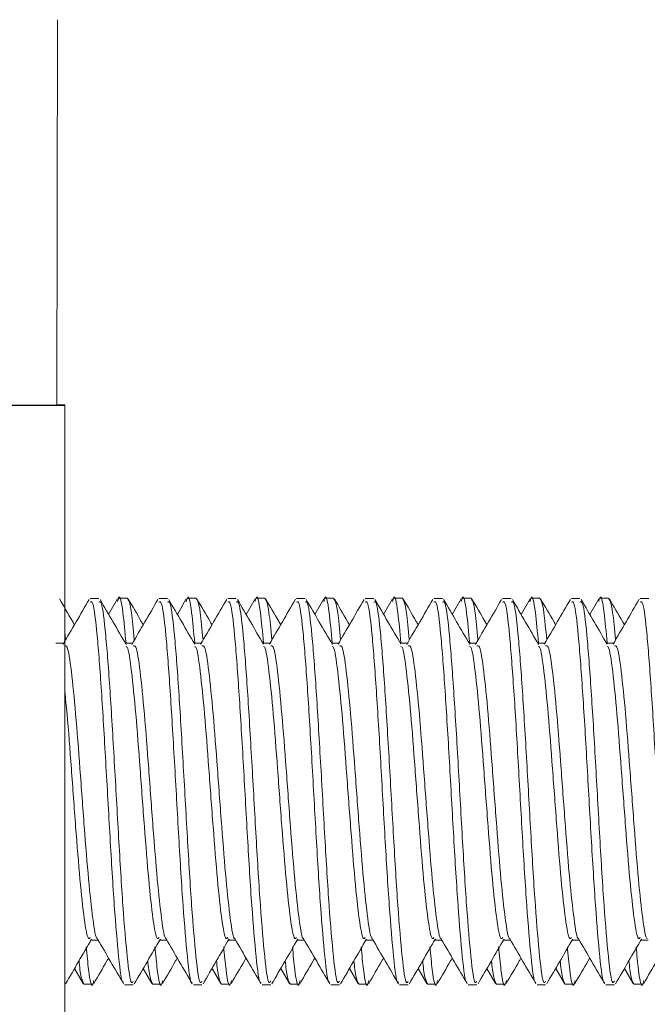
# Model space of a CAD drawing. Units: inches. Extents: x 0.3 to 81.9, y 0.2 to 51.2.
# Drawn here: x 44.4 to 44.9, y 34.2 to 35 of the extents above; entities that cross this region are included whole.
import ezdxf

# ---------------------------------------------------------------- set-up
doc = ezdxf.new("R2010")
doc.units = ezdxf.units.IN
doc.header["$MEASUREMENT"] = 0

msp = doc.modelspace()

# ---------------------------------------------------------------- linework, layer by layer
at = {"color": 7, "linetype": 'Continuous', "lineweight": 15}
for p, q in [((44.38093, 34.70252), (44.38129, 35.01449)), ((44.2466, 34.70252), (44.38723, 34.70252)), ((44.2466, 34.7025), (44.38723, 34.7025)), ((44.38093, 34.70291), (44.38723, 34.70291)), ((44.38093, 34.70289), (44.38723, 34.70289)), ((44.38723, 34.70289), (44.38723, 34.70291)), ((44.38723, 34.7025), (44.38723, 34.70252)), ((44.38723, 34.0775), (44.38723, 34.7025)), ((44.41477, 34.54625), (44.40783, 34.54625)), ((44.42995, 34.54595), (44.42268, 34.53342)), ((44.43771, 34.54665), (44.43076, 34.54665)), ((44.47033, 34.54625), (44.46338, 34.54625)), ((44.48548, 34.5459), (44.47824, 34.53342)), ((44.49326, 34.54665), (44.48632, 34.54665)), ((44.52588, 34.54625), (44.51894, 34.54625)), ((44.54106, 34.54594), (44.53379, 34.53342)), ((44.54882, 34.54665), (44.54187, 34.54665)), ((44.58144, 34.54625), (44.57449, 34.54625)), ((44.59661, 34.54593), (44.58935, 34.53342)), ((44.60437, 34.54665), (44.59743, 34.54665)), ((44.63699, 34.54625), (44.63005, 34.54625)), ((44.65217, 34.54595), (44.64491, 34.53342)), ((44.65993, 34.54665), (44.65298, 34.54665)), ((44.69255, 34.54625), (44.6856, 34.54625)), ((44.70773, 34.54595), (44.70046, 34.53342)), ((44.71548, 34.54665), (44.70854, 34.54665)), ((44.7481, 34.54625), (44.74116, 34.54625)), ((44.76326, 34.5459), (44.75601, 34.53342)), ((44.77104, 34.54665), (44.7641, 34.54665)), ((44.80366, 34.54625), (44.79671, 34.54625)), ((44.81884, 34.54595), (44.81157, 34.53342)), ((44.82659, 34.54665), (44.81965, 34.54665)), ((44.85921, 34.54625), (44.85227, 34.54625)), ((44.38785, 34.51301), (44.38723, 34.51912)), ((44.38703, 34.51017), (44.38008, 34.51017)), ((44.44259, 34.51017), (44.4362, 34.51017)), ((44.49813, 34.51017), (44.49175, 34.51017)), ((44.5537, 34.51017), (44.54731, 34.51017)), ((44.60925, 34.51017), (44.60286, 34.51017)), ((44.6648, 34.51017), (44.65842, 34.51017)), ((44.72036, 34.51017), (44.71398, 34.51017)), ((44.77591, 34.51017), (44.76953, 34.51017)), ((44.83148, 34.51017), (44.82509, 34.51017)), ((44.40786, 34.26984), (44.41422, 34.26984)), ((44.46342, 34.26984), (44.46978, 34.26984)), ((44.51897, 34.26984), (44.52533, 34.26984)), ((44.57452, 34.26984), (44.58089, 34.26984)), ((44.63009, 34.26984), (44.63644, 34.26984)), ((44.68563, 34.26984), (44.692, 34.26984)), ((44.7412, 34.26984), (44.74755, 34.26984)), ((44.79675, 34.26984), (44.80311, 34.26984)), ((44.8523, 34.26984), (44.85866, 34.26984)), ((44.39514, 34.24698), (44.40217, 34.23486)), ((44.45069, 34.24698), (44.45772, 34.23487)), ((44.50625, 34.24698), (44.51328, 34.23486)), ((44.5618, 34.24698), (44.56884, 34.23485)), ((44.61736, 34.24698), (44.62437, 34.2349)), ((44.67291, 34.24698), (44.67995, 34.23486)), ((44.72847, 34.24698), (44.7355, 34.23487)), ((44.78403, 34.24698), (44.79106, 34.23485)), ((44.83958, 34.24698), (44.84662, 34.23485)), ((44.40298, 34.23415), (44.40993, 34.23415)), ((44.4356, 34.23375), (44.44255, 34.23375)), ((44.45854, 34.23415), (44.46548, 34.23415)), ((44.49116, 34.23375), (44.4981, 34.23375)), ((44.51409, 34.23415), (44.52104, 34.23415)), ((44.54671, 34.23375), (44.55366, 34.23375)), ((44.56965, 34.23415), (44.57659, 34.23415)), ((44.60227, 34.23375), (44.60922, 34.23375)), ((44.62521, 34.23415), (44.63215, 34.23415)), ((44.65783, 34.23375), (44.66477, 34.23375)), ((44.68076, 34.23415), (44.68771, 34.23415)), ((44.71338, 34.23375), (44.72033, 34.23375)), ((44.73632, 34.23415), (44.74326, 34.23415)), ((44.76894, 34.23375), (44.77588, 34.23375)), ((44.79187, 34.23415), (44.79882, 34.23415)), ((44.82449, 34.23375), (44.83144, 34.23375)), ((44.84743, 34.23415), (44.85437, 34.23415))]:
    msp.add_line(p, q, dxfattribs=at)
for points, knots in [([(44.39509, 34.52504), (44.39456, 34.52596), (44.39051, 34.53293), (44.38647, 34.5399), (44.38296, 34.54595)], [0, 0, 0, 0, 0.131216, 1, 1, 1, 1]), ([(44.43675, 34.51017), (44.43591, 34.51908), (44.43392, 34.54027), (44.43163, 34.55061), (44.43019, 34.54486), (44.42991, 34.54372)], [0, 0, 0, 0, 0.36804, 0.87497, 1, 1, 1, 1]), ([(44.44341, 34.513), (44.44266, 34.52117), (44.44076, 34.54207), (44.43886, 34.54492), (44.43771, 34.54665)], [0, 0, 0, 0, 0.391121, 1, 1, 1, 1]), ([(44.45065, 34.52504), (44.45012, 34.52595), (44.44608, 34.53291), (44.44204, 34.53988), (44.43853, 34.54593)], [0, 0, 0, 0, 0.130253, 1, 1, 1, 1]), ([(44.49231, 34.51017), (44.49147, 34.51908), (44.48947, 34.54028), (44.48718, 34.55062), (44.48573, 34.5448), (44.48543, 34.54361)], [0, 0, 0, 0, 0.3664233, 0.871127, 1, 1, 1, 1]), ([(44.49896, 34.51301), (44.49822, 34.52118), (44.49632, 34.54207), (44.49442, 34.54492), (44.49326, 34.54665)], [0, 0, 0, 0, 0.391032, 1, 1, 1, 1]), ([(44.5062, 34.52504), (44.50568, 34.52595), (44.50164, 34.5329), (44.4976, 34.53986), (44.49409, 34.54592)], [0, 0, 0, 0, 0.129901, 1, 1, 1, 1]), ([(44.54786, 34.51017), (44.54702, 34.51908), (44.54503, 34.54027), (44.54274, 34.55061), (44.5413, 34.54485), (44.54101, 34.5437)], [0, 0, 0, 0, 0.367833, 0.874479, 1, 1, 1, 1]), ([(44.55452, 34.513), (44.55378, 34.52117), (44.55187, 34.54207), (44.54997, 34.54492), (44.54882, 34.54665)], [0, 0, 0, 0, 0.391139, 1, 1, 1, 1]), ([(44.56176, 34.52504), (44.56123, 34.52596), (44.55718, 34.53293), (44.55314, 34.5399), (44.54962, 34.54595)], [0, 0, 0, 0, 0.1312176, 1, 1, 1, 1]), ([(44.60342, 34.51017), (44.60258, 34.51908), (44.60058, 34.54027), (44.59829, 34.55061), (44.59685, 34.54484), (44.59656, 34.54368)], [0, 0, 0, 0, 0.367466, 0.873606, 1, 1, 1, 1]), ([(44.61007, 34.51301), (44.60933, 34.52118), (44.60743, 34.54207), (44.60553, 34.54492), (44.60437, 34.54665)], [0, 0, 0, 0, 0.391058, 1, 1, 1, 1]), ([(44.61732, 34.52504), (44.61679, 34.52595), (44.61275, 34.53291), (44.60871, 34.53988), (44.60519, 34.54593)], [0, 0, 0, 0, 0.130203, 1, 1, 1, 1]), ([(44.65898, 34.51017), (44.65814, 34.51908), (44.65614, 34.54027), (44.65386, 34.55061), (44.65241, 34.54485), (44.65213, 34.54371)], [0, 0, 0, 0, 0.367907, 0.874654, 1, 1, 1, 1]), ([(44.66563, 34.513), (44.66489, 34.52117), (44.66298, 34.54207), (44.66108, 34.54492), (44.65993, 34.54665)], [0, 0, 0, 0, 0.391082, 1, 1, 1, 1]), ([(44.67287, 34.52504), (44.67235, 34.52595), (44.6683, 34.5329), (44.66426, 34.53987), (44.66075, 34.54592)], [0, 0, 0, 0, 0.13012, 1, 1, 1, 1]), ([(44.71453, 34.51017), (44.71369, 34.51908), (44.7117, 34.54027), (44.70941, 34.55061), (44.70797, 34.54486), (44.70768, 34.54372)], [0, 0, 0, 0, 0.368008, 0.874895, 1, 1, 1, 1]), ([(44.72119, 34.513), (44.72044, 34.52117), (44.71854, 34.54207), (44.71664, 34.54492), (44.71548, 34.54665)], [0, 0, 0, 0, 0.391109, 1, 1, 1, 1]), ([(44.72843, 34.52504), (44.7279, 34.52596), (44.72385, 34.53293), (44.71981, 34.5399), (44.71629, 34.54595)], [0, 0, 0, 0, 0.131105, 1, 1, 1, 1]), ([(44.77009, 34.51017), (44.76925, 34.51908), (44.76725, 34.54028), (44.76496, 34.55061), (44.7635, 34.5448), (44.76321, 34.54361)], [0, 0, 0, 0, 0.366419, 0.871116, 1, 1, 1, 1]), ([(44.77674, 34.51301), (44.776, 34.52118), (44.7741, 34.54207), (44.7722, 34.54492), (44.77104, 34.54665)], [0, 0, 0, 0, 0.391034, 1, 1, 1, 1]), ([(44.78398, 34.52504), (44.78346, 34.52595), (44.77941, 34.53291), (44.77537, 34.53988), (44.77186, 34.54594)], [0, 0, 0, 0, 0.130234, 1, 1, 1, 1]), ([(44.82564, 34.51017), (44.8248, 34.51908), (44.82281, 34.54027), (44.82052, 34.55061), (44.81908, 34.54485), (44.81879, 34.54371)], [0, 0, 0, 0, 0.3679105, 0.8746627, 1, 1, 1, 1]), ([(44.8323, 34.513), (44.83155, 34.52117), (44.82965, 34.54207), (44.82775, 34.54492), (44.82659, 34.54665)], [0, 0, 0, 0, 0.391139, 1, 1, 1, 1]), ([(44.83954, 34.52504), (44.83901, 34.52595), (44.83496, 34.53291), (44.83093, 34.53987), (44.82742, 34.54593)], [0, 0, 0, 0, 0.130424, 1, 1, 1, 1]), ([(44.40693, 34.54542), (44.40341, 34.53937), (44.39639, 34.52726), (44.38935, 34.51516), (44.38583, 34.50912)], [0, 0, 0, 0, 0.500319, 1, 1, 1, 1]), ([(44.43479, 34.23603), (44.43461, 34.23582), (44.43326, 34.23427), (44.43076, 34.25455), (44.42729, 34.29515), (44.42382, 34.3524), (44.42034, 34.41471), (44.41687, 34.47369), (44.4134, 34.51887), (44.41039, 34.54438), (44.40853, 34.54366), (44.40783, 34.54338)], [0, 0, 0, 0, 0.020816, 0.149565, 0.278312, 0.407059, 0.535807, 0.664554, 0.793304, 0.922051, 1, 1, 1, 1]), ([(44.44255, 34.23662), (44.44209, 34.2359), (44.44048, 34.23335), (44.43771, 34.25409), (44.43423, 34.29527), (44.43076, 34.35236), (44.42729, 34.41472), (44.42382, 34.47369), (44.42034, 34.51887), (44.41733, 34.54438), (44.41547, 34.54366), (44.41477, 34.54338)], [0, 0, 0, 0, 0.0493201, 0.1743206, 0.2993201, 0.4243195, 0.5493192, 0.6743183, 0.799321, 0.9243201, 1, 1, 1, 1]), ([(44.43683, 34.50907), (44.43331, 34.51512), (44.42628, 34.52721), (44.41926, 34.53932), (44.41574, 34.54538)], [0, 0, 0, 0, 0.4996991, 1, 1, 1, 1]), ([(44.46251, 34.54546), (44.45899, 34.5394), (44.45195, 34.52728), (44.44491, 34.51517), (44.44139, 34.50912)], [0, 0, 0, 0, 0.500345, 1, 1, 1, 1]), ([(44.49029, 34.23599), (44.49012, 34.2358), (44.4888, 34.23433), (44.48632, 34.25459), (44.48284, 34.29514), (44.47937, 34.3524), (44.4759, 34.41471), (44.47243, 34.47369), (44.46896, 34.51887), (44.46594, 34.54438), (44.46408, 34.54366), (44.46338, 34.54338)], [0, 0, 0, 0, 0.018426, 0.147489, 0.27655, 0.405612, 0.534674, 0.663735, 0.792799, 0.921861, 1, 1, 1, 1]), ([(44.4981, 34.23662), (44.49765, 34.2359), (44.49603, 34.23335), (44.49326, 34.25409), (44.48979, 34.29527), (44.48632, 34.35236), (44.48284, 34.41472), (44.47937, 34.47369), (44.4759, 34.51887), (44.47288, 34.54438), (44.47103, 34.54366), (44.47033, 34.54338)], [0, 0, 0, 0, 0.04932, 0.174321, 0.29932, 0.424319, 0.549319, 0.674318, 0.799321, 0.92432, 1, 1, 1, 1]), ([(44.49229, 34.50924), (44.48878, 34.51528), (44.48175, 34.52737), (44.47473, 34.53947), (44.47122, 34.54552)], [0, 0, 0, 0, 0.499774, 1, 1, 1, 1]), ([(44.51812, 34.54556), (44.5146, 34.5395), (44.50757, 34.52738), (44.50052, 34.51527), (44.497, 34.50922)], [0, 0, 0, 0, 0.500342, 1, 1, 1, 1]), ([(44.5458, 34.23596), (44.54565, 34.23579), (44.54434, 34.23437), (44.54187, 34.25462), (44.5384, 34.29513), (44.53493, 34.3524), (44.53146, 34.41471), (44.52798, 34.47369), (44.52451, 34.51887), (44.5215, 34.54438), (44.51964, 34.54366), (44.51894, 34.54338)], [0, 0, 0, 0, 0.0170429, 0.1462877, 0.2755308, 0.4047742, 0.5340178, 0.6632609, 0.7925076, 0.9217507, 1, 1, 1, 1]), ([(44.55366, 34.23662), (44.5532, 34.2359), (44.55159, 34.23335), (44.54882, 34.25409), (44.54534, 34.29527), (44.54187, 34.35236), (44.5384, 34.41472), (44.53493, 34.47369), (44.53146, 34.51887), (44.52844, 34.54438), (44.52658, 34.54366), (44.52588, 34.54338)], [0, 0, 0, 0, 0.04932, 0.174321, 0.29932, 0.424319, 0.549319, 0.674318, 0.799321, 0.92432, 1, 1, 1, 1]), ([(44.54785, 34.50924), (44.54433, 34.51528), (44.53729, 34.52738), (44.53027, 34.53949), (44.52676, 34.54555)], [0, 0, 0, 0, 0.4997051, 1, 1, 1, 1]), ([(44.5737, 34.5456), (44.57019, 34.53955), (44.56316, 34.52745), (44.55613, 34.51535), (44.55261, 34.5093)], [0, 0, 0, 0, 0.500302, 1, 1, 1, 1]), ([(44.60138, 34.23597), (44.60122, 34.2358), (44.59991, 34.23436), (44.59743, 34.25461), (44.59395, 34.29513), (44.59049, 34.3524), (44.58701, 34.41471), (44.58354, 34.47369), (44.58007, 34.51887), (44.57705, 34.54438), (44.57519, 34.54366), (44.57449, 34.54338)], [0, 0, 0, 0, 0.017762, 0.146912, 0.276061, 0.405209, 0.534359, 0.663507, 0.792659, 0.921808, 1, 1, 1, 1]), ([(44.60922, 34.23662), (44.60876, 34.2359), (44.60714, 34.23335), (44.60437, 34.25409), (44.6009, 34.29527), (44.59743, 34.35236), (44.59395, 34.41472), (44.59049, 34.47369), (44.58701, 34.51887), (44.58399, 34.54438), (44.58214, 34.54366), (44.58144, 34.54338)], [0, 0, 0, 0, 0.04932, 0.174321, 0.29932, 0.424319, 0.549319, 0.674318, 0.799321, 0.92432, 1, 1, 1, 1]), ([(44.6035, 34.50907), (44.59998, 34.51512), (44.59294, 34.52721), (44.58592, 34.53932), (44.5824, 34.54538)], [0, 0, 0, 0, 0.49968, 1, 1, 1, 1]), ([(44.62919, 34.54549), (44.62568, 34.53944), (44.61865, 34.52734), (44.61162, 34.51525), (44.60811, 34.50921)], [0, 0, 0, 0, 0.500261, 1, 1, 1, 1]), ([(44.65699, 34.23602), (44.65681, 34.23581), (44.65547, 34.2343), (44.65299, 34.25457), (44.64951, 34.29514), (44.64604, 34.3524), (44.64257, 34.41471), (44.63909, 34.47369), (44.63562, 34.51887), (44.63261, 34.54438), (44.63075, 34.54366), (44.63005, 34.54338)], [0, 0, 0, 0, 0.01982, 0.148699, 0.277578, 0.406456, 0.535334, 0.664212, 0.793094, 0.921972, 1, 1, 1, 1]), ([(44.66477, 34.23662), (44.66431, 34.2359), (44.6627, 34.23335), (44.65993, 34.25409), (44.65645, 34.29527), (44.65299, 34.35236), (44.64951, 34.41472), (44.64604, 34.47369), (44.64257, 34.51887), (44.63955, 34.54438), (44.63769, 34.54366), (44.63699, 34.54338)], [0, 0, 0, 0, 0.04932, 0.174321, 0.29932, 0.424319, 0.549319, 0.674318, 0.799321, 0.92432, 1, 1, 1, 1]), ([(44.65896, 34.50923), (44.65545, 34.51527), (44.64842, 34.52736), (44.6414, 34.53946), (44.63789, 34.54551)], [0, 0, 0, 0, 0.499741, 1, 1, 1, 1]), ([(44.68471, 34.54542), (44.68119, 34.53937), (44.67417, 34.52726), (44.66713, 34.51516), (44.66361, 34.50912)], [0, 0, 0, 0, 0.500268, 1, 1, 1, 1]), ([(44.71257, 34.23603), (44.71239, 34.23582), (44.71104, 34.23427), (44.70854, 34.25455), (44.70507, 34.29515), (44.7016, 34.3524), (44.69812, 34.41471), (44.69465, 34.47369), (44.69118, 34.51887), (44.68816, 34.54438), (44.6863, 34.54366), (44.6856, 34.54338)], [0, 0, 0, 0, 0.020807, 0.149557, 0.278305, 0.407053, 0.535802, 0.66455, 0.793302, 0.92205, 1, 1, 1, 1]), ([(44.72033, 34.23662), (44.71987, 34.2359), (44.71825, 34.23335), (44.71548, 34.25409), (44.71201, 34.29527), (44.70854, 34.35236), (44.70507, 34.41472), (44.7016, 34.47369), (44.69812, 34.51887), (44.6951, 34.54438), (44.69325, 34.54366), (44.69255, 34.54338)], [0, 0, 0, 0, 0.04932, 0.174321, 0.29932, 0.424319, 0.549319, 0.674318, 0.799321, 0.92432, 1, 1, 1, 1]), ([(44.71451, 34.50925), (44.71099, 34.5153), (44.70396, 34.5274), (44.69693, 34.5395), (44.69342, 34.54556)], [0, 0, 0, 0, 0.499691, 1, 1, 1, 1]), ([(44.74028, 34.54546), (44.73677, 34.5394), (44.72973, 34.52728), (44.72269, 34.51517), (44.71917, 34.50912)], [0, 0, 0, 0, 0.500371, 1, 1, 1, 1]), ([(44.76806, 34.23599), (44.7679, 34.2358), (44.76657, 34.23434), (44.7641, 34.25459), (44.76062, 34.29514), (44.75715, 34.3524), (44.75368, 34.41471), (44.75021, 34.47369), (44.74673, 34.51887), (44.74372, 34.54438), (44.74186, 34.54366), (44.74116, 34.54338)], [0, 0, 0, 0, 0.018353, 0.147425, 0.276496, 0.405567, 0.534639, 0.66371, 0.792784, 0.921855, 1, 1, 1, 1]), ([(44.77588, 34.23662), (44.77542, 34.2359), (44.77381, 34.23335), (44.77104, 34.25409), (44.76757, 34.29527), (44.7641, 34.35236), (44.76062, 34.41472), (44.75715, 34.47369), (44.75368, 34.51887), (44.75066, 34.54438), (44.7488, 34.54366), (44.7481, 34.54338)], [0, 0, 0, 0, 0.04932, 0.174321, 0.29932, 0.424319, 0.549319, 0.674318, 0.799321, 0.92432, 1, 1, 1, 1]), ([(44.77016, 34.50908), (44.76665, 34.51512), (44.75961, 34.52722), (44.75258, 34.53933), (44.74907, 34.54539)], [0, 0, 0, 0, 0.4996992, 1, 1, 1, 1]), ([(44.7959, 34.54556), (44.79238, 34.5395), (44.78535, 34.52739), (44.7783, 34.51528), (44.77478, 34.50923)], [0, 0, 0, 0, 0.500318, 1, 1, 1, 1]), ([(44.82358, 34.23596), (44.82343, 34.23579), (44.82212, 34.23437), (44.81965, 34.25462), (44.81618, 34.29513), (44.81271, 34.3524), (44.80923, 34.41471), (44.80576, 34.47369), (44.80229, 34.51887), (44.79927, 34.54438), (44.79741, 34.54366), (44.79671, 34.54338)], [0, 0, 0, 0, 0.017038, 0.146283, 0.275527, 0.404771, 0.534016, 0.663259, 0.792506, 0.92175, 1, 1, 1, 1]), ([(44.83144, 34.23662), (44.83098, 34.2359), (44.82937, 34.23335), (44.82659, 34.25409), (44.82312, 34.29527), (44.81965, 34.35236), (44.81618, 34.41472), (44.81271, 34.47369), (44.80923, 34.51887), (44.80622, 34.54438), (44.80436, 34.54366), (44.80366, 34.54338)], [0, 0, 0, 0, 0.04932, 0.174321, 0.29932, 0.424319, 0.549319, 0.674318, 0.799321, 0.92432, 1, 1, 1, 1]), ([(44.82564, 34.50922), (44.82213, 34.51526), (44.8151, 34.52735), (44.80808, 34.53944), (44.80457, 34.5455)], [0, 0, 0, 0, 0.499747, 1, 1, 1, 1]), ([(44.85148, 34.5456), (44.84797, 34.53955), (44.84094, 34.52745), (44.8339, 34.51535), (44.83039, 34.50931)], [0, 0, 0, 0, 0.500286, 1, 1, 1, 1]), ([(44.87916, 34.23598), (44.879, 34.2358), (44.87768, 34.23435), (44.87521, 34.25461), (44.87173, 34.29513), (44.86826, 34.3524), (44.86479, 34.41471), (44.86132, 34.47369), (44.85784, 34.51887), (44.85483, 34.54438), (44.85297, 34.54366), (44.85227, 34.54338)], [0, 0, 0, 0, 0.017821, 0.146963, 0.276104, 0.405245, 0.534386, 0.663527, 0.792672, 0.921813, 1, 1, 1, 1]), ([(44.41371, 34.27145), (44.4136, 34.27137), (44.41234, 34.27044), (44.40993, 34.28597), (44.40646, 34.31702), (44.40298, 34.36109), (44.39951, 34.409), (44.39604, 34.45436), (44.39257, 34.48911), (44.38955, 34.50873), (44.38769, 34.50817), (44.38699, 34.50796)], [0, 0, 0, 0, 0.011485, 0.141459, 0.271438, 0.401414, 0.531388, 0.661363, 0.791342, 0.921317, 1, 1, 1, 1]), ([(44.4634, 34.27205), (44.46293, 34.27149), (44.46131, 34.26952), (44.45854, 34.28547), (44.45507, 34.31715), (44.45159, 34.36106), (44.44812, 34.40898), (44.44465, 34.45447), (44.44118, 34.48871), (44.43856, 34.50718), (44.4371, 34.50728), (44.43679, 34.5073)], [0, 0, 0, 0, 0.052037, 0.182559, 0.313085, 0.443608, 0.57413, 0.704651, 0.835178, 0.965701, 1, 1, 1, 1]), ([(44.46921, 34.27142), (44.46912, 34.27136), (44.46789, 34.27048), (44.46548, 34.28601), (44.46201, 34.31701), (44.45854, 34.36109), (44.45507, 34.409), (44.45159, 34.45436), (44.44812, 34.48911), (44.44511, 34.50872), (44.44325, 34.50817), (44.44255, 34.50796)], [0, 0, 0, 0, 0.009455, 0.139726, 0.270001, 0.400272, 0.530543, 0.660814, 0.791089, 0.92136, 1, 1, 1, 1]), ([(44.51895, 34.27205), (44.51849, 34.27149), (44.51687, 34.26952), (44.51409, 34.28547), (44.51062, 34.31715), (44.50715, 34.36106), (44.50368, 34.40898), (44.50021, 34.45446), (44.49673, 34.48875), (44.49408, 34.5073), (44.49259, 34.50734), (44.49225, 34.50736)], [0, 0, 0, 0, 0.051804, 0.181857, 0.311914, 0.441967, 0.57202, 0.702072, 0.832129, 0.962182, 1, 1, 1, 1]), ([(44.52471, 34.27139), (44.52464, 34.27134), (44.52342, 34.27052), (44.52104, 34.28604), (44.51757, 34.317), (44.51409, 34.3611), (44.51062, 34.409), (44.50715, 34.45436), (44.50368, 34.48911), (44.50066, 34.50873), (44.4988, 34.50817), (44.4981, 34.50796)], [0, 0, 0, 0, 0.0074, 0.137899, 0.268404, 0.398904, 0.529403, 0.659903, 0.790408, 0.920908, 1, 1, 1, 1]), ([(44.5745, 34.27205), (44.57404, 34.27149), (44.57242, 34.26952), (44.56965, 34.28547), (44.56618, 34.31715), (44.5627, 34.36106), (44.55923, 34.40898), (44.55576, 34.45446), (44.55229, 34.48875), (44.54964, 34.50729), (44.54814, 34.50734), (44.54781, 34.50735)], [0, 0, 0, 0, 0.051648, 0.181732, 0.311822, 0.441908, 0.571992, 0.702076, 0.832166, 0.962251, 1, 1, 1, 1]), ([(44.58027, 34.27139), (44.5802, 34.27135), (44.57898, 34.27051), (44.57659, 34.28604), (44.57312, 34.317), (44.56965, 34.3611), (44.56618, 34.409), (44.5627, 34.45436), (44.55924, 34.48911), (44.55622, 34.50872), (44.55437, 34.50817), (44.55367, 34.50796)], [0, 0, 0, 0, 0.007539, 0.138068, 0.268603, 0.399133, 0.529662, 0.660192, 0.790726, 0.921256, 1, 1, 1, 1]), ([(44.63007, 34.27205), (44.6296, 34.27149), (44.62798, 34.26952), (44.6252, 34.28547), (44.62174, 34.31715), (44.61826, 34.36106), (44.61479, 34.40898), (44.61132, 34.45447), (44.60784, 34.48871), (44.60522, 34.50718), (44.60376, 34.50728), (44.60346, 34.5073)], [0, 0, 0, 0, 0.05213, 0.182637, 0.313148, 0.443657, 0.574164, 0.704671, 0.835183, 0.965691, 1, 1, 1, 1]), ([(44.63588, 34.27142), (44.6358, 34.27136), (44.63455, 34.27047), (44.63215, 34.286), (44.62868, 34.31701), (44.6252, 34.36109), (44.62174, 34.409), (44.61826, 34.45436), (44.61479, 34.48911), (44.61178, 34.50873), (44.60992, 34.50817), (44.60922, 34.50796)], [0, 0, 0, 0, 0.009744, 0.139947, 0.270156, 0.40036, 0.530563, 0.660766, 0.790975, 0.921179, 1, 1, 1, 1]), ([(44.68561, 34.27205), (44.68515, 34.27149), (44.68353, 34.26952), (44.68076, 34.28548), (44.67729, 34.31715), (44.67382, 34.36106), (44.67035, 34.40898), (44.66687, 34.45446), (44.6634, 34.48875), (44.66075, 34.50729), (44.65926, 34.50734), (44.65893, 34.50735)], [0, 0, 0, 0, 0.051635, 0.18175, 0.311871, 0.441988, 0.572104, 0.70222, 0.832341, 0.962457, 1, 1, 1, 1]), ([(44.69149, 34.27145), (44.69138, 34.27137), (44.69012, 34.27044), (44.68771, 34.28597), (44.68423, 34.31702), (44.68076, 34.36109), (44.67729, 34.409), (44.67381, 34.45436), (44.67035, 34.48911), (44.66733, 34.50873), (44.66547, 34.50817), (44.66477, 34.50796)], [0, 0, 0, 0, 0.0115113, 0.1414917, 0.2714771, 0.4014582, 0.5314386, 0.661419, 0.7914039, 0.9213855, 1, 1, 1, 1]), ([(44.74118, 34.27205), (44.74071, 34.27149), (44.73909, 34.26952), (44.73632, 34.28547), (44.73285, 34.31715), (44.72937, 34.36106), (44.7259, 34.40898), (44.72243, 34.45446), (44.71896, 34.48876), (44.7163, 34.5073), (44.71481, 34.50735), (44.71447, 34.50736)], [0, 0, 0, 0, 0.051917, 0.181923, 0.311935, 0.441942, 0.571949, 0.701955, 0.831967, 0.961975, 1, 1, 1, 1]), ([(44.74698, 34.27142), (44.7469, 34.27136), (44.74565, 34.27047), (44.74327, 34.28601), (44.73979, 34.317), (44.73632, 34.36109), (44.73285, 34.409), (44.72937, 34.45436), (44.7259, 34.48911), (44.72289, 34.50872), (44.72103, 34.50817), (44.72033, 34.50796)], [0, 0, 0, 0, 0.009359, 0.139635, 0.269918, 0.400196, 0.530473, 0.66075, 0.791032, 0.92131, 1, 1, 1, 1]), ([(44.79673, 34.27205), (44.79627, 34.27149), (44.79465, 34.26952), (44.79187, 34.28547), (44.7884, 34.31715), (44.78493, 34.36106), (44.78146, 34.40898), (44.77798, 34.45447), (44.77451, 34.48871), (44.77189, 34.50718), (44.77043, 34.50728), (44.77012, 34.5073)], [0, 0, 0, 0, 0.051935, 0.182461, 0.312993, 0.443521, 0.574048, 0.704575, 0.835106, 0.965634, 1, 1, 1, 1]), ([(44.80248, 34.27139), (44.80242, 34.27134), (44.80121, 34.27051), (44.79881, 34.28604), (44.79534, 34.317), (44.79187, 34.3611), (44.7884, 34.409), (44.78493, 34.45436), (44.78146, 34.48911), (44.77844, 34.50873), (44.77658, 34.50817), (44.77588, 34.50796)], [0, 0, 0, 0, 0.007374, 0.137878, 0.268386, 0.398891, 0.529395, 0.659898, 0.790407, 0.920912, 1, 1, 1, 1]), ([(44.85228, 34.27205), (44.85182, 34.27149), (44.8502, 34.26952), (44.84743, 34.28547), (44.84396, 34.31715), (44.84048, 34.36106), (44.83701, 34.40898), (44.83354, 34.45446), (44.83007, 34.48875), (44.82742, 34.50728), (44.82593, 34.50733), (44.8256, 34.50735)], [0, 0, 0, 0, 0.051724, 0.181869, 0.312018, 0.442164, 0.572309, 0.702453, 0.832603, 0.962749, 1, 1, 1, 1]), ([(44.85805, 34.27139), (44.85798, 34.27135), (44.85675, 34.27051), (44.85437, 34.28604), (44.8509, 34.317), (44.84743, 34.3611), (44.84396, 34.409), (44.84048, 34.45436), (44.83701, 34.48911), (44.834, 34.50872), (44.83214, 34.50817), (44.83144, 34.50796)], [0, 0, 0, 0, 0.007584, 0.138108, 0.268637, 0.399163, 0.529687, 0.660211, 0.79074, 0.921265, 1, 1, 1, 1]), ([(44.40783, 34.27205), (44.40737, 34.27149), (44.40576, 34.26952), (44.40298, 34.28548), (44.39951, 34.31712), (44.39604, 34.36115), (44.39257, 34.40866), (44.38963, 34.44843), (44.38785, 34.46527), (44.38723, 34.47116)], [0, 0, 0, 0, 0.066899, 0.235375, 0.403857, 0.572335, 0.740811, 0.909287, 1, 1, 1, 1]), ([(44.38788, 34.23447), (44.39139, 34.24052), (44.39841, 34.25262), (44.40544, 34.26471), (44.40895, 34.27075)], [0, 0, 0, 0, 0.500305, 1, 1, 1, 1]), ([(44.41372, 34.2707), (44.41724, 34.26465), (44.42427, 34.25256), (44.4313, 34.24046), (44.43482, 34.2344)], [0, 0, 0, 0, 0.499735, 1, 1, 1, 1]), ([(44.44343, 34.23446), (44.44694, 34.24052), (44.45397, 34.25262), (44.461, 34.26473), (44.46452, 34.27077)], [0, 0, 0, 0, 0.500295, 1, 1, 1, 1]), ([(44.46922, 34.27079), (44.47274, 34.26475), (44.47977, 34.25266), (44.48679, 34.24056), (44.4903, 34.23451)], [0, 0, 0, 0, 0.499714, 1, 1, 1, 1]), ([(44.49907, 34.23462), (44.50259, 34.24068), (44.50961, 34.25279), (44.51665, 34.26488), (44.52016, 34.27093)], [0, 0, 0, 0, 0.500356, 1, 1, 1, 1]), ([(44.52472, 34.27088), (44.52824, 34.26484), (44.53527, 34.25274), (44.5423, 34.24064), (44.54582, 34.23458)], [0, 0, 0, 0, 0.499705, 1, 1, 1, 1]), ([(44.55455, 34.23449), (44.55806, 34.24054), (44.56508, 34.25264), (44.57211, 34.26473), (44.57563, 34.27077)], [0, 0, 0, 0, 0.5003, 1, 1, 1, 1]), ([(44.58028, 34.27088), (44.5838, 34.26483), (44.59085, 34.25272), (44.59788, 34.2406), (44.60139, 34.23454)], [0, 0, 0, 0, 0.499658, 1, 1, 1, 1]), ([(44.61009, 34.23445), (44.6136, 34.24051), (44.62063, 34.25261), (44.62766, 34.26471), (44.63118, 34.27076)], [0, 0, 0, 0, 0.500323, 1, 1, 1, 1]), ([(44.63589, 34.27078), (44.63941, 34.26473), (44.64646, 34.25262), (44.65349, 34.2405), (44.65701, 34.23444)], [0, 0, 0, 0, 0.499672, 1, 1, 1, 1]), ([(44.66574, 34.23462), (44.66925, 34.24068), (44.67628, 34.25278), (44.68331, 34.26488), (44.68683, 34.27093)], [0, 0, 0, 0, 0.500299, 1, 1, 1, 1]), ([(44.6915, 34.2707), (44.69501, 34.26465), (44.70205, 34.25256), (44.70908, 34.24046), (44.71259, 34.2344)], [0, 0, 0, 0, 0.499751, 1, 1, 1, 1]), ([(44.72123, 34.2345), (44.72474, 34.24055), (44.73176, 34.25265), (44.73879, 34.26474), (44.7423, 34.27078)], [0, 0, 0, 0, 0.50027, 1, 1, 1, 1]), ([(44.747, 34.27079), (44.75051, 34.26475), (44.75754, 34.25266), (44.76457, 34.24057), (44.76808, 34.23452)], [0, 0, 0, 0, 0.499777, 1, 1, 1, 1]), ([(44.77675, 34.23444), (44.78026, 34.2405), (44.78728, 34.2526), (44.79432, 34.2647), (44.79784, 34.27075)], [0, 0, 0, 0, 0.500309, 1, 1, 1, 1]), ([(44.8025, 34.27089), (44.80601, 34.26484), (44.81305, 34.25275), (44.82008, 34.24064), (44.82359, 34.23458)], [0, 0, 0, 0, 0.499707, 1, 1, 1, 1]), ([(44.8324, 34.23461), (44.83592, 34.24067), (44.84294, 34.25278), (44.84998, 34.26488), (44.85349, 34.27092)], [0, 0, 0, 0, 0.500328, 1, 1, 1, 1]), ([(44.41081, 34.23716), (44.41051, 34.236), (44.40907, 34.23022), (44.40698, 34.23914), (44.4052, 34.25788), (44.40457, 34.26448)], [0, 0, 0, 0, 0.1409061, 0.697216, 1, 1, 1, 1]), ([(44.46634, 34.23708), (44.46605, 34.23595), (44.46461, 34.23022), (44.46254, 34.23915), (44.46075, 34.25788), (44.46012, 34.26448)], [0, 0, 0, 0, 0.137586, 0.696074, 1, 1, 1, 1]), ([(44.52191, 34.23712), (44.52162, 34.23597), (44.52017, 34.23022), (44.51809, 34.23914), (44.51631, 34.25788), (44.51568, 34.26448)], [0, 0, 0, 0, 0.139184, 0.696632, 1, 1, 1, 1]), ([(44.57747, 34.23715), (44.57718, 34.23599), (44.57573, 34.23022), (44.57365, 34.23914), (44.57186, 34.25788), (44.57123, 34.26448)], [0, 0, 0, 0, 0.14044, 0.697052, 1, 1, 1, 1]), ([(44.63301, 34.23709), (44.63272, 34.23595), (44.63128, 34.23022), (44.62921, 34.23915), (44.62742, 34.25788), (44.62679, 34.26448)], [0, 0, 0, 0, 0.13776, 0.696153, 1, 1, 1, 1]), ([(44.68857, 34.23712), (44.68828, 34.23597), (44.68684, 34.23022), (44.68476, 34.23914), (44.68297, 34.25788), (44.68234, 34.26448)], [0, 0, 0, 0, 0.139107, 0.696579, 1, 1, 1, 1]), ([(44.74413, 34.23714), (44.74384, 34.23598), (44.7424, 34.23022), (44.74032, 34.23914), (44.73853, 34.25787), (44.7379, 34.26448)], [0, 0, 0, 0, 0.139909, 0.696909, 1, 1, 1, 1]), ([(44.79968, 34.23709), (44.79939, 34.23596), (44.79795, 34.23022), (44.79587, 34.23915), (44.79408, 34.25788), (44.79345, 34.26448)], [0, 0, 0, 0, 0.1380217, 0.6962172, 1, 1, 1, 1]), ([(44.85524, 34.23712), (44.85495, 34.23597), (44.8535, 34.23022), (44.85143, 34.23914), (44.84964, 34.25788), (44.84901, 34.26448)], [0, 0, 0, 0, 0.139005, 0.69655, 1, 1, 1, 1]), ([(44.40298, 34.23415), (44.40298, 34.23415), (44.40298, 34.23415), (44.40034, 34.23631), (44.39901, 34.25072), (44.39877, 34.25324)], [0, 0, 0, 0, 0.000008, 0.82476, 1, 1, 1, 1]), ([(44.41076, 34.23489), (44.41427, 34.24095), (44.41823, 34.24777), (44.42219, 34.25459), (44.42264, 34.25536)], [0, 0, 0, 0, 0.887221, 1, 1, 1, 1]), ([(44.45854, 34.23415), (44.45854, 34.23415), (44.45854, 34.23415), (44.45589, 34.23631), (44.45456, 34.25072), (44.45433, 34.25324)], [0, 0, 0, 0, 0.000008, 0.824761, 1, 1, 1, 1]), ([(44.46629, 34.23485), (44.4698, 34.24091), (44.47377, 34.24774), (44.47774, 34.25458), (44.4782, 34.25536)], [0, 0, 0, 0, 0.885857, 1, 1, 1, 1]), ([(44.51409, 34.23415), (44.51409, 34.23415), (44.51409, 34.23415), (44.51144, 34.23631), (44.51012, 34.25072), (44.50988, 34.25325)], [0, 0, 0, 0, 0.000008, 0.824613, 1, 1, 1, 1]), ([(44.52186, 34.23487), (44.52537, 34.24093), (44.52933, 34.24776), (44.5333, 34.25459), (44.53375, 34.25536)], [0, 0, 0, 0, 0.8867, 1, 1, 1, 1]), ([(44.56965, 34.23415), (44.56965, 34.23415), (44.56965, 34.23415), (44.567, 34.23631), (44.56567, 34.25072), (44.56544, 34.25324)], [0, 0, 0, 0, 0.0000079, 0.8247587, 1, 1, 1, 1]), ([(44.57742, 34.23488), (44.58093, 34.24094), (44.58489, 34.24777), (44.58886, 34.25459), (44.58931, 34.25536)], [0, 0, 0, 0, 0.887026, 1, 1, 1, 1]), ([(44.62521, 34.23415), (44.62521, 34.23415), (44.62521, 34.23415), (44.62256, 34.23631), (44.62123, 34.25072), (44.621, 34.25324)], [0, 0, 0, 0, 0.000008, 0.82476, 1, 1, 1, 1]), ([(44.63296, 34.23485), (44.63647, 34.24091), (44.64043, 34.24775), (44.64441, 34.25458), (44.64486, 34.25536)], [0, 0, 0, 0, 0.885845, 1, 1, 1, 1]), ([(44.68076, 34.23415), (44.68076, 34.23415), (44.68076, 34.23415), (44.67811, 34.23631), (44.67678, 34.25072), (44.67655, 34.25325)], [0, 0, 0, 0, 0.000008, 0.824619, 1, 1, 1, 1]), ([(44.68852, 34.23487), (44.69204, 34.24093), (44.696, 34.24776), (44.69997, 34.25459), (44.70042, 34.25536)], [0, 0, 0, 0, 0.886701, 1, 1, 1, 1]), ([(44.73632, 34.23415), (44.73632, 34.23415), (44.73632, 34.23415), (44.73367, 34.23631), (44.73234, 34.25072), (44.73211, 34.25324)], [0, 0, 0, 0, 0.000008, 0.824754, 1, 1, 1, 1]), ([(44.74409, 34.23488), (44.74759, 34.24093), (44.75155, 34.24777), (44.75552, 34.25458), (44.75597, 34.25536)], [0, 0, 0, 0, 0.886796, 1, 1, 1, 1]), ([(44.79187, 34.23415), (44.79187, 34.23415), (44.79187, 34.23415), (44.78922, 34.23631), (44.7879, 34.25072), (44.78766, 34.25324)], [0, 0, 0, 0, 0.000008, 0.824761, 1, 1, 1, 1]), ([(44.79963, 34.23485), (44.80314, 34.24091), (44.80711, 34.24774), (44.81108, 34.25458), (44.81153, 34.25536)], [0, 0, 0, 0, 0.885801, 1, 1, 1, 1]), ([(44.84743, 34.23415), (44.84743, 34.23415), (44.84743, 34.23415), (44.84478, 34.23631), (44.84345, 34.25072), (44.84322, 34.25325)], [0, 0, 0, 0, 0.000008, 0.824624, 1, 1, 1, 1]), ([(44.85519, 34.23487), (44.8587, 34.24093), (44.86266, 34.24776), (44.86664, 34.25458), (44.86709, 34.25536)], [0, 0, 0, 0, 0.886787, 1, 1, 1, 1])]:
    msp.add_open_spline(points, degree=3, knots=knots, dxfattribs=at)

doc.saveas('drawing.dxf')
